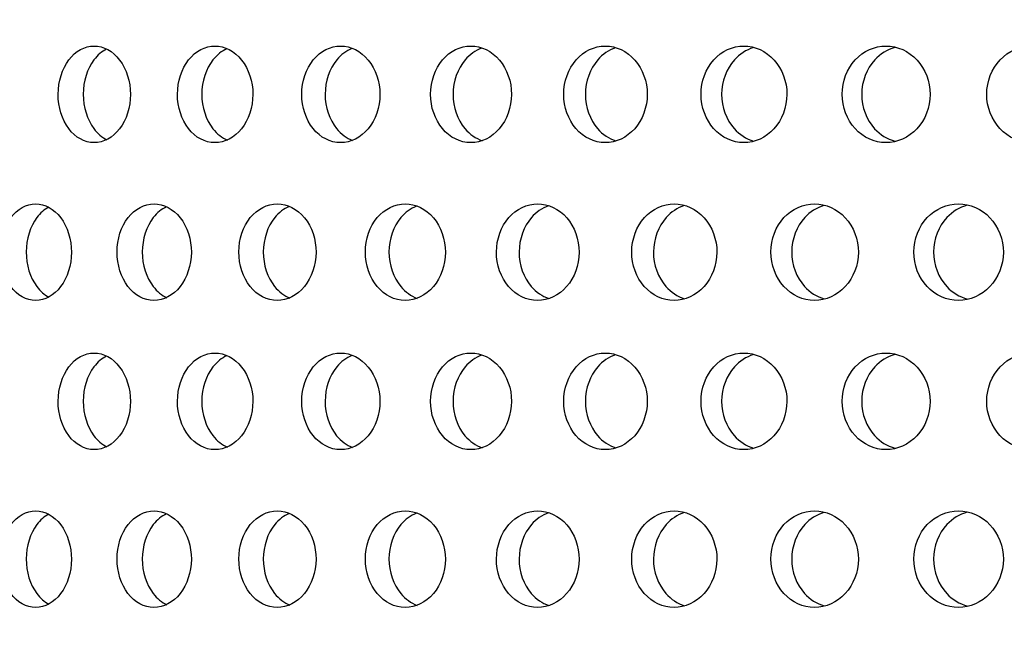
# Model space of a CAD drawing. Units: millimetres. Extents: x 0 to 291, y 0 to 204.
# Drawn here: x 120 to 125, y 159 to 162 of the extents above; entities that cross this region are included whole.
import ezdxf
from ezdxf import colors
from ezdxf.entities.mleader import LeaderData, LeaderLine
from ezdxf.enums import TextEntityAlignment as Align
from ezdxf.math import Vec2, Vec3

# ---------------------------------------------------------------- set-up
doc = ezdxf.new("R2010")
doc.units = ezdxf.units.MM
doc.layers.add('C-23X-CHAPA_CUBO', color=7, linetype='Continuous')
doc.layers.add('Predeterminado', color=7, linetype='Continuous')
doc.styles.add('SEACAD_Arial', font='arial.ttf')
doc.dimstyles.new('ISO', dxfattribs={"dimtxt": 3.1375, "dimasz": 3.1375, "dimexe": 1.56875, "dimexo": 0, "dimgap": 0.784375, "dimtad": 0, "dimlfac": 10, "dimtxsty": 'SEACAD_Arial', "dimblk1": '_SE_FILLED', "dimblk2": '_SE_FILLED', "dimsah": 1, "dimcen": 1.56875, "dimadec": 1, "dimazin": 0, "dimtfac": 0.5, "dimtmove": 0, "dimatfit": 3, "dimfxl": 1, "dimarcsym": 0})

# ---------------------------------------------------------------- blocks, each defined once
blk = doc.blocks.new('SE2')
at = {"layer": 'C-23X-CHAPA_CUBO', "color": 7, "linetype": 'Continuous'}
for points, knots in [([(120.6452, 161.7851), (120.693, 161.7851), (120.7402, 161.8108), (120.8091, 161.9005), (120.8299, 161.965), (120.8301, 162.0943), (120.8098, 162.1586), (120.7403, 162.2496), (120.6929, 162.275), (120.5984, 162.2753), (120.5512, 162.2497), (120.4838, 162.1602), (120.4635, 162.0961), (120.4632, 161.9656), (120.4832, 161.9012), (120.5506, 161.811), (120.5974, 161.7851), (120.6452, 161.7851)], [0, 0, 0, 0, 0.125, 0.125, 0.25, 0.25, 0.375, 0.375, 0.5, 0.5, 0.625, 0.625, 0.75, 0.75, 0.875, 0.875, 1, 1, 1, 1]), ([(121.2576, 161.7851), (121.3074, 161.7851), (121.3565, 161.8108), (121.4283, 161.9005), (121.4499, 161.965), (121.4502, 162.0943), (121.429, 162.1586), (121.3567, 162.2496), (121.3073, 162.275), (121.2089, 162.2753), (121.1596, 162.2497), (121.0893, 162.1602), (121.0682, 162.0961), (121.0679, 161.9656), (121.0888, 161.9012), (121.159, 161.811), (121.2078, 161.7851), (121.2576, 161.7851)], [0, 0, 0, 0, 0.125, 0.125, 0.25, 0.25, 0.375, 0.375, 0.5, 0.5, 0.625, 0.625, 0.75, 0.75, 0.875, 0.875, 1, 1, 1, 1]), ([(121.8944, 161.7851), (121.9461, 161.7851), (121.9971, 161.8108), (122.0715, 161.9005), (122.0939, 161.965), (122.0942, 162.0943), (122.0722, 162.1586), (121.9972, 162.2496), (121.946, 162.275), (121.8438, 162.2753), (121.7927, 162.2497), (121.7197, 162.1602), (121.6977, 162.0961), (121.6974, 161.9656), (121.7191, 161.9012), (121.792, 161.811), (121.8427, 161.7851), (121.8944, 161.7851)], [0, 0, 0, 0, 0.125, 0.125, 0.25, 0.25, 0.375, 0.375, 0.5, 0.5, 0.625, 0.625, 0.75, 0.75, 0.875, 0.875, 1, 1, 1, 1]), ([(122.5543, 161.7851), (122.6078, 161.7851), (122.6604, 161.8108), (122.7374, 161.9005), (122.7606, 161.965), (122.7608, 162.0943), (122.7381, 162.1586), (122.6606, 162.2496), (122.6077, 162.275), (122.5019, 162.2753), (122.449, 162.2497), (122.3734, 162.1602), (122.3507, 162.0961), (122.3504, 161.9656), (122.3728, 161.9012), (122.4483, 161.811), (122.5008, 161.7851), (122.5543, 161.7851)], [0, 0, 0, 0, 0.125, 0.125, 0.25, 0.25, 0.375, 0.375, 0.5, 0.5, 0.625, 0.625, 0.75, 0.75, 0.875, 0.875, 1, 1, 1, 1]), ([(123.2358, 161.7851), (123.291, 161.7851), (123.3453, 161.8108), (123.4246, 161.9005), (123.4485, 161.965), (123.4487, 162.0943), (123.4253, 162.1586), (123.3454, 162.2496), (123.2909, 162.275), (123.1818, 162.2753), (123.1272, 162.2497), (123.0493, 162.1602), (123.0257, 162.0961), (123.0254, 161.9656), (123.0486, 161.9012), (123.1265, 161.811), (123.1806, 161.7851), (123.2358, 161.7851)], [0, 0, 0, 0, 0.125, 0.125, 0.25, 0.25, 0.375, 0.375, 0.5, 0.5, 0.625, 0.625, 0.75, 0.75, 0.875, 0.875, 1, 1, 1, 1]), ([(123.9376, 161.7851), (123.9944, 161.7851), (124.0502, 161.8108), (124.1316, 161.9005), (124.1562, 161.965), (124.1565, 162.0943), (124.1324, 162.1586), (124.0503, 162.2496), (123.9942, 162.275), (123.8821, 162.2753), (123.826, 162.2497), (123.7457, 162.1602), (123.7215, 162.0961), (123.7212, 161.9656), (123.7451, 161.9012), (123.8253, 161.811), (123.8809, 161.7851), (123.9376, 161.7851)], [0, 0, 0, 0, 0.125, 0.125, 0.25, 0.25, 0.375, 0.375, 0.5, 0.5, 0.625, 0.625, 0.75, 0.75, 0.875, 0.875, 1, 1, 1, 1]), ([(124.6582, 161.7851), (124.7164, 161.7851), (124.7736, 161.8108), (124.8571, 161.9005), (124.8823, 161.965), (124.8825, 162.0943), (124.8579, 162.1586), (124.7738, 162.2496), (124.7163, 162.275), (124.6013, 162.2753), (124.5437, 162.2497), (124.4614, 162.1602), (124.4366, 162.0961), (124.4362, 161.9656), (124.4607, 161.9012), (124.543, 161.811), (124.6001, 161.7851), (124.6582, 161.7851)], [0, 0, 0, 0, 0.125, 0.125, 0.25, 0.25, 0.375, 0.375, 0.5, 0.5, 0.625, 0.625, 0.75, 0.75, 0.875, 0.875, 1, 1, 1, 1]), ([(124.7031, 162.2675), (124.6652, 162.2568), (124.6298, 162.2353), (124.5606, 162.1602), (124.5358, 162.0961), (124.5354, 161.9656), (124.56, 161.9012), (124.6293, 161.8252), (124.665, 161.8034), (124.7033, 161.7927)], [0.5403511, 0.5403511, 0.5403511, 0.5403511, 0.625, 0.625, 0.75, 0.75, 0.875, 0.875, 0.9605004, 0.9605004, 0.9605004, 0.9605004]), ([(125.3962, 161.7851), (125.4556, 161.7851), (125.5141, 161.8108), (125.5995, 161.9005), (125.6252, 161.965), (125.6254, 162.0943), (125.6003, 162.1586), (125.5143, 162.2496), (125.4555, 162.275), (125.338, 162.2753), (125.279, 162.2497), (125.1948, 162.1602), (125.1694, 162.0961), (125.169, 161.9656), (125.1941, 161.9012), (125.2783, 161.811), (125.3367, 161.7851), (125.3962, 161.7851)], [0, 0, 0, 0, 0.125, 0.125, 0.25, 0.25, 0.375, 0.375, 0.5, 0.5, 0.625, 0.625, 0.75, 0.75, 0.875, 0.875, 1, 1, 1, 1]), ([(120.7091, 162.2596), (120.6851, 162.2476), (120.663, 162.2291), (120.611, 162.1602), (120.5906, 162.0961), (120.5904, 161.9656), (120.6104, 161.9012), (120.663, 161.831), (120.6859, 161.8118), (120.7108, 161.7998)], [0.5576142, 0.5576142, 0.5576142, 0.5576142, 0.625, 0.625, 0.75, 0.75, 0.875, 0.875, 0.9446602, 0.9446602, 0.9446602, 0.9446602]), ([(121.3186, 162.2614), (121.2922, 162.2495), (121.2677, 162.2303), (121.2125, 162.1602), (121.1913, 162.0961), (121.191, 161.9656), (121.2119, 161.9012), (121.2681, 161.8291), (121.2941, 161.8091), (121.3222, 161.7973)], [0.5541881, 0.5541881, 0.5541881, 0.5541881, 0.625, 0.625, 0.75, 0.75, 0.875, 0.875, 0.94969, 0.94969, 0.94969, 0.94969]), ([(121.9524, 162.2629), (121.9235, 162.2512), (121.8967, 162.2314), (121.8385, 162.1602), (121.8165, 162.0961), (121.8162, 161.9656), (121.8379, 161.9012), (121.8971, 161.8282), (121.9252, 161.8076), (121.9556, 161.796)], [0.5510285, 0.5510285, 0.5510285, 0.5510285, 0.625, 0.625, 0.75, 0.75, 0.875, 0.875, 0.9523878, 0.9523878, 0.9523878, 0.9523878]), ([(122.6091, 162.2643), (122.5779, 162.2528), (122.5489, 162.2325), (122.4877, 162.1602), (122.4649, 162.0961), (122.4646, 161.9656), (122.4871, 161.9012), (122.549, 161.8274), (122.5791, 161.8065), (122.6116, 161.7951)], [0.5480954, 0.5480954, 0.5480954, 0.5480954, 0.625, 0.625, 0.75, 0.75, 0.875, 0.875, 0.9546129, 0.9546129, 0.9546129, 0.9546129]), ([(123.2874, 162.2655), (123.2539, 162.2542), (123.2227, 162.2335), (123.1588, 162.1602), (123.1352, 162.0961), (123.1349, 161.9656), (123.1581, 161.9012), (123.2227, 161.8266), (123.2546, 161.8054), (123.2891, 161.7942)], [0.5453558, 0.5453558, 0.5453558, 0.5453558, 0.625, 0.625, 0.75, 0.75, 0.875, 0.875, 0.9566933, 0.9566933, 0.9566933, 0.9566933]), ([(123.9859, 162.2665), (123.9502, 162.2555), (123.9168, 162.2344), (123.8502, 162.1602), (123.826, 162.0961), (123.8256, 161.9656), (123.8495, 161.9012), (123.9166, 161.8259), (123.9504, 161.8044), (123.9869, 161.7934)], [0.5427822, 0.5427822, 0.5427822, 0.5427822, 0.625, 0.625, 0.75, 0.75, 0.875, 0.875, 0.9586499, 0.9586499, 0.9586499, 0.9586499]), ([(120.3488, 160.9851), (120.3957, 160.9851), (120.442, 161.0106), (120.51, 161.1002), (120.5306, 161.1647), (120.5308, 161.2944), (120.5107, 161.3588), (120.4422, 161.4498), (120.3957, 161.475), (120.3029, 161.4753), (120.2566, 161.4499), (120.1902, 161.3606), (120.1701, 161.2963), (120.1698, 161.1655), (120.1896, 161.1009), (120.2559, 161.0108), (120.3019, 160.9851), (120.3488, 160.9851)], [0, 0, 0, 0, 0.125, 0.125, 0.25, 0.25, 0.375, 0.375, 0.5, 0.5, 0.625, 0.625, 0.75, 0.75, 0.875, 0.875, 1, 1, 1, 1]), ([(120.9485, 160.9851), (120.9975, 160.9851), (121.0458, 161.0106), (121.1167, 161.1002), (121.1382, 161.1647), (121.1384, 161.2944), (121.1174, 161.3588), (121.046, 161.4498), (120.9975, 161.475), (120.9007, 161.4753), (120.8522, 161.4499), (120.7829, 161.3606), (120.7619, 161.2963), (120.7616, 161.1655), (120.7823, 161.1009), (120.8516, 161.0108), (120.8996, 160.9851), (120.9485, 160.9851)], [0, 0, 0, 0, 0.125, 0.125, 0.25, 0.25, 0.375, 0.375, 0.5, 0.5, 0.625, 0.625, 0.75, 0.75, 0.875, 0.875, 1, 1, 1, 1]), ([(121.5733, 160.9851), (121.6242, 160.9851), (121.6744, 161.0106), (121.7481, 161.1002), (121.7704, 161.1647), (121.7707, 161.2944), (121.7488, 161.3588), (121.6746, 161.4498), (121.6242, 161.475), (121.5235, 161.4753), (121.4732, 161.4499), (121.401, 161.3606), (121.3792, 161.2963), (121.3789, 161.1655), (121.4004, 161.1009), (121.4725, 161.0108), (121.5224, 160.9851), (121.5733, 160.9851)], [0, 0, 0, 0, 0.125, 0.125, 0.25, 0.25, 0.375, 0.375, 0.5, 0.5, 0.625, 0.625, 0.75, 0.75, 0.875, 0.875, 1, 1, 1, 1]), ([(122.2218, 160.9851), (122.2746, 160.9851), (122.3266, 161.0106), (122.4028, 161.1002), (122.426, 161.1647), (122.4262, 161.2944), (122.4036, 161.3588), (122.3268, 161.4498), (122.2745, 161.475), (122.1703, 161.4753), (122.118, 161.4499), (122.0432, 161.3606), (122.0206, 161.2963), (122.0202, 161.1655), (122.0426, 161.1009), (122.1173, 161.0108), (122.1691, 160.9851), (122.2218, 160.9851)], [0, 0, 0, 0, 0.125, 0.125, 0.25, 0.25, 0.375, 0.375, 0.5, 0.5, 0.625, 0.625, 0.75, 0.75, 0.875, 0.875, 1, 1, 1, 1]), ([(122.8927, 160.9851), (122.9472, 160.9851), (123.0009, 161.0106), (123.0796, 161.1002), (123.1034, 161.1647), (123.1037, 161.2944), (123.0804, 161.3588), (123.0011, 161.4498), (122.9472, 161.475), (122.8394, 161.4753), (122.7855, 161.4499), (122.7082, 161.3606), (122.6847, 161.2963), (122.6844, 161.1655), (122.7075, 161.1009), (122.7847, 161.0108), (122.8382, 160.9851), (122.8927, 160.9851)], [0, 0, 0, 0, 0.125, 0.125, 0.25, 0.25, 0.375, 0.375, 0.5, 0.5, 0.625, 0.625, 0.75, 0.75, 0.875, 0.875, 1, 1, 1, 1]), ([(123.5846, 160.9851), (123.6407, 160.9851), (123.6959, 161.0106), (123.7769, 161.1002), (123.8015, 161.1647), (123.8018, 161.2944), (123.7778, 161.3588), (123.6962, 161.4498), (123.6406, 161.475), (123.5297, 161.4753), (123.4741, 161.4499), (123.3945, 161.3606), (123.3703, 161.2963), (123.37, 161.1655), (123.3938, 161.1009), (123.4734, 161.0108), (123.5285, 160.9851), (123.5846, 160.9851)], [0, 0, 0, 0, 0.125, 0.125, 0.25, 0.25, 0.375, 0.375, 0.5, 0.5, 0.625, 0.625, 0.75, 0.75, 0.875, 0.875, 1, 1, 1, 1]), ([(124.296, 160.9851), (124.3536, 160.9851), (124.4103, 161.0106), (124.4934, 161.1002), (124.5186, 161.1647), (124.5189, 161.2944), (124.4943, 161.3588), (124.4105, 161.4498), (124.3536, 161.475), (124.2397, 161.4753), (124.1826, 161.4499), (124.1007, 161.3606), (124.0759, 161.2963), (124.0755, 161.1655), (124.1, 161.1009), (124.1818, 161.0108), (124.2384, 160.9851), (124.296, 160.9851)], [0, 0, 0, 0, 0.125, 0.125, 0.25, 0.25, 0.375, 0.375, 0.5, 0.5, 0.625, 0.625, 0.75, 0.75, 0.875, 0.875, 1, 1, 1, 1]), ([(125.0254, 160.9851), (125.0845, 160.9851), (125.1425, 161.0106), (125.2275, 161.1002), (125.2533, 161.1647), (125.2536, 161.2944), (125.2284, 161.3588), (125.1427, 161.4498), (125.0844, 161.475), (124.9678, 161.4753), (124.9093, 161.4499), (124.8254, 161.3606), (124.8, 161.2963), (124.7996, 161.1655), (124.8247, 161.1009), (124.9085, 161.0108), (124.9664, 160.9851), (125.0254, 160.9851)], [0, 0, 0, 0, 0.125, 0.125, 0.25, 0.25, 0.375, 0.375, 0.5, 0.5, 0.625, 0.625, 0.75, 0.75, 0.875, 0.875, 1, 1, 1, 1]), ([(120.4156, 161.4582), (120.3931, 161.4463), (120.3724, 161.4284), (120.3219, 161.3606), (120.3017, 161.2963), (120.3015, 161.1655), (120.3213, 161.1009), (120.372, 161.0321), (120.3931, 161.0138), (120.416, 161.0017)], [0.5603416, 0.5603416, 0.5603416, 0.5603416, 0.625, 0.625, 0.75, 0.75, 0.875, 0.875, 0.9408173, 0.9408173, 0.9408173, 0.9408173]), ([(121.0125, 161.4601), (120.9876, 161.4483), (120.9645, 161.4296), (120.9108, 161.3606), (120.8898, 161.2963), (120.8894, 161.1655), (120.9102, 161.1009), (120.9646, 161.0303), (120.9887, 161.0109), (121.0148, 160.999)], [0.5567832, 0.5567832, 0.5567832, 0.5567832, 0.625, 0.625, 0.75, 0.75, 0.875, 0.875, 0.9460639, 0.9460639, 0.9460639, 0.9460639]), ([(121.6344, 161.4618), (121.607, 161.45), (121.5817, 161.4308), (121.5248, 161.3606), (121.5029, 161.2963), (121.5026, 161.1655), (121.5242, 161.1009), (121.5821, 161.0287), (121.609, 161.0086), (121.6381, 160.9969)], [0.5535124, 0.5535124, 0.5535124, 0.5535124, 0.625, 0.625, 0.75, 0.75, 0.875, 0.875, 0.9504344, 0.9504344, 0.9504344, 0.9504344]), ([(122.2799, 161.4633), (122.2501, 161.4517), (122.2225, 161.4319), (122.1627, 161.3606), (122.14, 161.2963), (122.1396, 161.1655), (122.162, 161.1009), (122.2228, 161.0279), (122.2516, 161.0073), (122.2828, 160.9958)], [0.5504855, 0.5504855, 0.5504855, 0.5504855, 0.625, 0.625, 0.75, 0.75, 0.875, 0.875, 0.952741, 0.952741, 0.952741, 0.952741]), ([(122.9476, 161.4645), (122.9156, 161.4531), (122.8858, 161.4329), (122.8231, 161.3606), (122.7996, 161.2963), (122.7992, 161.1655), (122.8224, 161.1009), (122.8858, 161.0271), (122.9166, 161.0062), (122.9499, 160.9949)], [0.5476666, 0.5476666, 0.5476666, 0.5476666, 0.625, 0.625, 0.75, 0.75, 0.875, 0.875, 0.9548912, 0.9548912, 0.9548912, 0.9548912]), ([(123.6363, 161.4657), (123.602, 161.4545), (123.57, 161.4338), (123.5046, 161.3606), (123.4803, 161.2963), (123.48, 161.1655), (123.5038, 161.1009), (123.5698, 161.0264), (123.6025, 161.0052), (123.6378, 160.994)], [0.5450256, 0.5450256, 0.5450256, 0.5450256, 0.625, 0.625, 0.75, 0.75, 0.875, 0.875, 0.9569079, 0.9569079, 0.9569079, 0.9569079]), ([(124.3443, 161.4667), (124.3079, 161.4558), (124.2738, 161.4347), (124.2057, 161.3606), (124.1809, 161.2963), (124.1805, 161.1655), (124.205, 161.1009), (124.2734, 161.0257), (124.308, 161.0042), (124.3451, 160.9933)], [0.5425373, 0.5425373, 0.5425373, 0.5425373, 0.625, 0.625, 0.75, 0.75, 0.875, 0.875, 0.9588101, 0.9588101, 0.9588101, 0.9588101]), ([(125.0703, 161.4676), (125.0318, 161.457), (124.9957, 161.4356), (124.9252, 161.3606), (124.8997, 161.2963), (124.8993, 161.1655), (124.9244, 161.1009), (124.9951, 161.025), (125.0314, 161.0032), (125.0704, 160.9926)], [0.5401802, 0.5401802, 0.5401802, 0.5401802, 0.625, 0.625, 0.75, 0.75, 0.875, 0.875, 0.9606143, 0.9606143, 0.9606143, 0.9606143]), ([(120.6452, 160.2286), (120.693, 160.2286), (120.7402, 160.2543), (120.8091, 160.344), (120.8299, 160.4084), (120.8301, 160.5378), (120.8098, 160.6021), (120.7403, 160.6931), (120.6929, 160.7185), (120.5984, 160.7188), (120.5512, 160.6932), (120.4838, 160.6037), (120.4635, 160.5395), (120.4632, 160.4091), (120.4832, 160.3447), (120.5506, 160.2545), (120.5974, 160.2286), (120.6452, 160.2286)], [0, 0, 0, 0, 0.125, 0.125, 0.25, 0.25, 0.375, 0.375, 0.5, 0.5, 0.625, 0.625, 0.75, 0.75, 0.875, 0.875, 1, 1, 1, 1]), ([(120.7091, 160.7031), (120.6851, 160.6911), (120.663, 160.6726), (120.611, 160.6037), (120.5906, 160.5396), (120.5904, 160.4091), (120.6104, 160.3447), (120.663, 160.2744), (120.6859, 160.2553), (120.7108, 160.2432)], [0.5576142, 0.5576142, 0.5576142, 0.5576142, 0.625, 0.625, 0.75, 0.75, 0.875, 0.875, 0.9446602, 0.9446602, 0.9446602, 0.9446602]), ([(121.2576, 160.2286), (121.3074, 160.2286), (121.3565, 160.2543), (121.4283, 160.344), (121.4499, 160.4084), (121.4502, 160.5378), (121.429, 160.6021), (121.3567, 160.6931), (121.3073, 160.7185), (121.2089, 160.7188), (121.1596, 160.6932), (121.0893, 160.6037), (121.0682, 160.5395), (121.0679, 160.4091), (121.0888, 160.3447), (121.159, 160.2545), (121.2078, 160.2286), (121.2576, 160.2286)], [0, 0, 0, 0, 0.125, 0.125, 0.25, 0.25, 0.375, 0.375, 0.5, 0.5, 0.625, 0.625, 0.75, 0.75, 0.875, 0.875, 1, 1, 1, 1]), ([(121.3186, 160.7049), (121.2922, 160.693), (121.2677, 160.6738), (121.2125, 160.6037), (121.1913, 160.5396), (121.191, 160.4091), (121.2119, 160.3447), (121.2681, 160.2726), (121.2941, 160.2525), (121.3222, 160.2408)], [0.5541881, 0.5541881, 0.5541881, 0.5541881, 0.625, 0.625, 0.75, 0.75, 0.875, 0.875, 0.94969, 0.94969, 0.94969, 0.94969]), ([(121.8944, 160.2286), (121.9461, 160.2286), (121.9971, 160.2543), (122.0715, 160.344), (122.0939, 160.4084), (122.0942, 160.5378), (122.0722, 160.6021), (121.9972, 160.6931), (121.946, 160.7185), (121.8438, 160.7188), (121.7927, 160.6932), (121.7197, 160.6037), (121.6977, 160.5395), (121.6974, 160.4091), (121.7191, 160.3447), (121.792, 160.2545), (121.8427, 160.2286), (121.8944, 160.2286)], [0, 0, 0, 0, 0.125, 0.125, 0.25, 0.25, 0.375, 0.375, 0.5, 0.5, 0.625, 0.625, 0.75, 0.75, 0.875, 0.875, 1, 1, 1, 1]), ([(121.9524, 160.7064), (121.9235, 160.6947), (121.8967, 160.6749), (121.8385, 160.6037), (121.8165, 160.5396), (121.8162, 160.4091), (121.8379, 160.3447), (121.8971, 160.2716), (121.9252, 160.2511), (121.9556, 160.2395)], [0.5510285, 0.5510285, 0.5510285, 0.5510285, 0.625, 0.625, 0.75, 0.75, 0.875, 0.875, 0.9523878, 0.9523878, 0.9523878, 0.9523878]), ([(122.5543, 160.2286), (122.6078, 160.2286), (122.6604, 160.2543), (122.7374, 160.344), (122.7606, 160.4084), (122.7608, 160.5378), (122.7381, 160.6021), (122.6606, 160.6931), (122.6077, 160.7185), (122.5019, 160.7188), (122.449, 160.6932), (122.3734, 160.6037), (122.3507, 160.5395), (122.3504, 160.4091), (122.3728, 160.3447), (122.4483, 160.2545), (122.5008, 160.2286), (122.5543, 160.2286)], [0, 0, 0, 0, 0.125, 0.125, 0.25, 0.25, 0.375, 0.375, 0.5, 0.5, 0.625, 0.625, 0.75, 0.75, 0.875, 0.875, 1, 1, 1, 1]), ([(122.6091, 160.7077), (122.5779, 160.6963), (122.5489, 160.676), (122.4877, 160.6037), (122.4649, 160.5396), (122.4646, 160.4091), (122.4871, 160.3447), (122.549, 160.2708), (122.5791, 160.2499), (122.6116, 160.2385)], [0.5480954, 0.5480954, 0.5480954, 0.5480954, 0.625, 0.625, 0.75, 0.75, 0.875, 0.875, 0.9546129, 0.9546129, 0.9546129, 0.9546129]), ([(123.2358, 160.2286), (123.291, 160.2286), (123.3453, 160.2543), (123.4246, 160.344), (123.4485, 160.4084), (123.4487, 160.5378), (123.4253, 160.6021), (123.3454, 160.6931), (123.2909, 160.7185), (123.1818, 160.7188), (123.1272, 160.6932), (123.0493, 160.6037), (123.0257, 160.5395), (123.0254, 160.4091), (123.0486, 160.3447), (123.1265, 160.2545), (123.1806, 160.2286), (123.2358, 160.2286)], [0, 0, 0, 0, 0.125, 0.125, 0.25, 0.25, 0.375, 0.375, 0.5, 0.5, 0.625, 0.625, 0.75, 0.75, 0.875, 0.875, 1, 1, 1, 1]), ([(123.2874, 160.7089), (123.2539, 160.6977), (123.2227, 160.677), (123.1588, 160.6037), (123.1352, 160.5396), (123.1349, 160.4091), (123.1581, 160.3447), (123.2227, 160.2701), (123.2546, 160.2488), (123.2891, 160.2377)], [0.5453558, 0.5453558, 0.5453558, 0.5453558, 0.625, 0.625, 0.75, 0.75, 0.875, 0.875, 0.9566933, 0.9566933, 0.9566933, 0.9566933]), ([(123.9376, 160.2286), (123.9944, 160.2286), (124.0502, 160.2543), (124.1316, 160.344), (124.1562, 160.4084), (124.1565, 160.5378), (124.1324, 160.6021), (124.0503, 160.6931), (123.9942, 160.7185), (123.8821, 160.7188), (123.826, 160.6932), (123.7457, 160.6037), (123.7215, 160.5395), (123.7212, 160.4091), (123.7451, 160.3447), (123.8253, 160.2545), (123.8809, 160.2286), (123.9376, 160.2286)], [0, 0, 0, 0, 0.125, 0.125, 0.25, 0.25, 0.375, 0.375, 0.5, 0.5, 0.625, 0.625, 0.75, 0.75, 0.875, 0.875, 1, 1, 1, 1]), ([(123.9859, 160.71), (123.9502, 160.699), (123.9168, 160.6779), (123.8502, 160.6037), (123.826, 160.5396), (123.8256, 160.4091), (123.8495, 160.3447), (123.9166, 160.2694), (123.9504, 160.2478), (123.9869, 160.2369)], [0.5427822, 0.5427822, 0.5427822, 0.5427822, 0.625, 0.625, 0.75, 0.75, 0.875, 0.875, 0.9586499, 0.9586499, 0.9586499, 0.9586499]), ([(124.6582, 160.2286), (124.7164, 160.2286), (124.7736, 160.2543), (124.8571, 160.344), (124.8823, 160.4084), (124.8825, 160.5378), (124.8579, 160.6021), (124.7738, 160.6931), (124.7163, 160.7185), (124.6013, 160.7188), (124.5437, 160.6932), (124.4614, 160.6037), (124.4366, 160.5395), (124.4362, 160.4091), (124.4607, 160.3447), (124.543, 160.2545), (124.6001, 160.2286), (124.6582, 160.2286)], [0, 0, 0, 0, 0.125, 0.125, 0.25, 0.25, 0.375, 0.375, 0.5, 0.5, 0.625, 0.625, 0.75, 0.75, 0.875, 0.875, 1, 1, 1, 1]), ([(124.7031, 160.7109), (124.6652, 160.7003), (124.6298, 160.6787), (124.5606, 160.6037), (124.5358, 160.5396), (124.5354, 160.4091), (124.56, 160.3447), (124.6293, 160.2687), (124.665, 160.2469), (124.7033, 160.2362)], [0.5403511, 0.5403511, 0.5403511, 0.5403511, 0.625, 0.625, 0.75, 0.75, 0.875, 0.875, 0.9605004, 0.9605004, 0.9605004, 0.9605004]), ([(125.3962, 160.2286), (125.4556, 160.2286), (125.5141, 160.2543), (125.5995, 160.344), (125.6252, 160.4084), (125.6254, 160.5378), (125.6003, 160.6021), (125.5143, 160.6931), (125.4555, 160.7185), (125.338, 160.7188), (125.279, 160.6932), (125.1948, 160.6037), (125.1694, 160.5395), (125.169, 160.4091), (125.1941, 160.3447), (125.2783, 160.2545), (125.3367, 160.2286), (125.3962, 160.2286)], [0, 0, 0, 0, 0.125, 0.125, 0.25, 0.25, 0.375, 0.375, 0.5, 0.5, 0.625, 0.625, 0.75, 0.75, 0.875, 0.875, 1, 1, 1, 1]), ([(120.3488, 159.4286), (120.3957, 159.4286), (120.442, 159.4541), (120.51, 159.5437), (120.5306, 159.6082), (120.5308, 159.7379), (120.5107, 159.8023), (120.4422, 159.8932), (120.3957, 159.9184), (120.3029, 159.9188), (120.2566, 159.8934), (120.1902, 159.8041), (120.1701, 159.7397), (120.1698, 159.609), (120.1896, 159.5444), (120.2559, 159.4543), (120.3019, 159.4286), (120.3488, 159.4286)], [0, 0, 0, 0, 0.125, 0.125, 0.25, 0.25, 0.375, 0.375, 0.5, 0.5, 0.625, 0.625, 0.75, 0.75, 0.875, 0.875, 1, 1, 1, 1]), ([(120.4156, 159.9017), (120.3931, 159.8898), (120.3724, 159.8718), (120.3219, 159.8041), (120.3017, 159.7398), (120.3015, 159.609), (120.3213, 159.5444), (120.372, 159.4756), (120.3931, 159.4573), (120.416, 159.4452)], [0.5603416, 0.5603416, 0.5603416, 0.5603416, 0.625, 0.625, 0.75, 0.75, 0.875, 0.875, 0.9408173, 0.9408173, 0.9408173, 0.9408173]), ([(120.9485, 159.4286), (120.9975, 159.4286), (121.0458, 159.4541), (121.1167, 159.5437), (121.1382, 159.6082), (121.1384, 159.7379), (121.1174, 159.8023), (121.046, 159.8932), (120.9975, 159.9184), (120.9007, 159.9188), (120.8522, 159.8934), (120.7829, 159.8041), (120.7619, 159.7397), (120.7616, 159.609), (120.7823, 159.5444), (120.8516, 159.4543), (120.8996, 159.4286), (120.9485, 159.4286)], [0, 0, 0, 0, 0.125, 0.125, 0.25, 0.25, 0.375, 0.375, 0.5, 0.5, 0.625, 0.625, 0.75, 0.75, 0.875, 0.875, 1, 1, 1, 1]), ([(121.0125, 159.9036), (120.9876, 159.8917), (120.9645, 159.8731), (120.9108, 159.8041), (120.8898, 159.7398), (120.8894, 159.609), (120.9102, 159.5444), (120.9646, 159.4737), (120.9887, 159.4544), (121.0148, 159.4425)], [0.5567832, 0.5567832, 0.5567832, 0.5567832, 0.625, 0.625, 0.75, 0.75, 0.875, 0.875, 0.9460639, 0.9460639, 0.9460639, 0.9460639]), ([(121.5733, 159.4286), (121.6242, 159.4286), (121.6744, 159.4541), (121.7481, 159.5437), (121.7704, 159.6082), (121.7707, 159.7379), (121.7488, 159.8023), (121.6746, 159.8932), (121.6242, 159.9184), (121.5235, 159.9188), (121.4732, 159.8934), (121.401, 159.8041), (121.3792, 159.7397), (121.3789, 159.609), (121.4004, 159.5444), (121.4725, 159.4543), (121.5224, 159.4286), (121.5733, 159.4286)], [0, 0, 0, 0, 0.125, 0.125, 0.25, 0.25, 0.375, 0.375, 0.5, 0.5, 0.625, 0.625, 0.75, 0.75, 0.875, 0.875, 1, 1, 1, 1]), ([(121.6344, 159.9053), (121.607, 159.8935), (121.5817, 159.8743), (121.5248, 159.8041), (121.5029, 159.7398), (121.5026, 159.609), (121.5242, 159.5444), (121.5821, 159.4722), (121.609, 159.452), (121.6381, 159.4403)], [0.5535124, 0.5535124, 0.5535124, 0.5535124, 0.625, 0.625, 0.75, 0.75, 0.875, 0.875, 0.9504344, 0.9504344, 0.9504344, 0.9504344]), ([(122.2218, 159.4286), (122.2746, 159.4286), (122.3266, 159.4541), (122.4028, 159.5437), (122.426, 159.6082), (122.4262, 159.7379), (122.4036, 159.8023), (122.3268, 159.8932), (122.2745, 159.9184), (122.1703, 159.9188), (122.118, 159.8934), (122.0432, 159.8041), (122.0206, 159.7397), (122.0202, 159.609), (122.0426, 159.5444), (122.1173, 159.4543), (122.1691, 159.4286), (122.2218, 159.4286)], [0, 0, 0, 0, 0.125, 0.125, 0.25, 0.25, 0.375, 0.375, 0.5, 0.5, 0.625, 0.625, 0.75, 0.75, 0.875, 0.875, 1, 1, 1, 1]), ([(122.2799, 159.9067), (122.2501, 159.8951), (122.2225, 159.8754), (122.1627, 159.8041), (122.14, 159.7398), (122.1396, 159.609), (122.162, 159.5444), (122.2228, 159.4713), (122.2516, 159.4508), (122.2828, 159.4393)], [0.5504855, 0.5504855, 0.5504855, 0.5504855, 0.625, 0.625, 0.75, 0.75, 0.875, 0.875, 0.952741, 0.952741, 0.952741, 0.952741]), ([(122.8927, 159.4286), (122.9472, 159.4286), (123.0009, 159.4541), (123.0796, 159.5437), (123.1034, 159.6082), (123.1037, 159.7379), (123.0804, 159.8023), (123.0011, 159.8932), (122.9472, 159.9184), (122.8394, 159.9188), (122.7855, 159.8934), (122.7082, 159.8041), (122.6847, 159.7397), (122.6844, 159.609), (122.7075, 159.5444), (122.7847, 159.4543), (122.8382, 159.4286), (122.8927, 159.4286)], [0, 0, 0, 0, 0.125, 0.125, 0.25, 0.25, 0.375, 0.375, 0.5, 0.5, 0.625, 0.625, 0.75, 0.75, 0.875, 0.875, 1, 1, 1, 1]), ([(122.9476, 159.908), (122.9156, 159.8966), (122.8858, 159.8764), (122.8231, 159.8041), (122.7996, 159.7398), (122.7992, 159.609), (122.8224, 159.5444), (122.8858, 159.4706), (122.9166, 159.4497), (122.9499, 159.4384)], [0.5476666, 0.5476666, 0.5476666, 0.5476666, 0.625, 0.625, 0.75, 0.75, 0.875, 0.875, 0.9548912, 0.9548912, 0.9548912, 0.9548912]), ([(123.5846, 159.4286), (123.6407, 159.4286), (123.6959, 159.4541), (123.7769, 159.5437), (123.8015, 159.6082), (123.8018, 159.7379), (123.7778, 159.8023), (123.6962, 159.8932), (123.6406, 159.9184), (123.5297, 159.9188), (123.4741, 159.8934), (123.3945, 159.8041), (123.3703, 159.7397), (123.37, 159.609), (123.3938, 159.5444), (123.4734, 159.4543), (123.5285, 159.4286), (123.5846, 159.4286)], [0, 0, 0, 0, 0.125, 0.125, 0.25, 0.25, 0.375, 0.375, 0.5, 0.5, 0.625, 0.625, 0.75, 0.75, 0.875, 0.875, 1, 1, 1, 1]), ([(123.6363, 159.9092), (123.602, 159.898), (123.57, 159.8773), (123.5046, 159.8041), (123.4803, 159.7398), (123.48, 159.609), (123.5038, 159.5444), (123.5698, 159.4698), (123.6025, 159.4486), (123.6378, 159.4375)], [0.5450256, 0.5450256, 0.5450256, 0.5450256, 0.625, 0.625, 0.75, 0.75, 0.875, 0.875, 0.9569079, 0.9569079, 0.9569079, 0.9569079]), ([(124.296, 159.4286), (124.3536, 159.4286), (124.4103, 159.4541), (124.4934, 159.5437), (124.5186, 159.6082), (124.5189, 159.7379), (124.4943, 159.8023), (124.4105, 159.8932), (124.3536, 159.9184), (124.2397, 159.9188), (124.1826, 159.8934), (124.1007, 159.8041), (124.0759, 159.7397), (124.0755, 159.609), (124.1, 159.5444), (124.1818, 159.4543), (124.2384, 159.4286), (124.296, 159.4286)], [0, 0, 0, 0, 0.125, 0.125, 0.25, 0.25, 0.375, 0.375, 0.5, 0.5, 0.625, 0.625, 0.75, 0.75, 0.875, 0.875, 1, 1, 1, 1]), ([(124.3443, 159.9102), (124.3079, 159.8993), (124.2738, 159.8782), (124.2057, 159.8041), (124.1809, 159.7398), (124.1805, 159.609), (124.205, 159.5444), (124.2734, 159.4691), (124.308, 159.4476), (124.3451, 159.4368)], [0.5425373, 0.5425373, 0.5425373, 0.5425373, 0.625, 0.625, 0.75, 0.75, 0.875, 0.875, 0.9588101, 0.9588101, 0.9588101, 0.9588101]), ([(125.0254, 159.4286), (125.0845, 159.4286), (125.1425, 159.4541), (125.2275, 159.5437), (125.2533, 159.6082), (125.2536, 159.7379), (125.2284, 159.8023), (125.1427, 159.8932), (125.0844, 159.9184), (124.9678, 159.9188), (124.9093, 159.8934), (124.8254, 159.8041), (124.8, 159.7397), (124.7996, 159.609), (124.8247, 159.5444), (124.9085, 159.4543), (124.9664, 159.4286), (125.0254, 159.4286)], [0, 0, 0, 0, 0.125, 0.125, 0.25, 0.25, 0.375, 0.375, 0.5, 0.5, 0.625, 0.625, 0.75, 0.75, 0.875, 0.875, 1, 1, 1, 1]), ([(125.0703, 159.9111), (125.0318, 159.9005), (124.9957, 159.879), (124.9252, 159.8041), (124.8997, 159.7398), (124.8993, 159.609), (124.9244, 159.5444), (124.9951, 159.4685), (125.0314, 159.4467), (125.0704, 159.4361)], [0.5401802, 0.5401802, 0.5401802, 0.5401802, 0.625, 0.625, 0.75, 0.75, 0.875, 0.875, 0.9606143, 0.9606143, 0.9606143, 0.9606143])]:
    blk.add_open_spline(points, degree=3, knots=knots, dxfattribs=at)
blk = doc.blocks.new('DMBLK49')
at = {"layer": 'Predeterminado', "linetype": 'Continuous'}
for points in [[(99.4902, 171.0057), (100.536, 171.0057), (100.0131, 174.1432)], [(99.4902, 124.5092), (100.0131, 121.3717), (100.536, 124.5092)]]:
    blk.add_hatch(color=7, dxfattribs=at).paths.add_polyline_path(points)
at = {"layer": 'Predeterminado', "color": 7, "linetype": 'Continuous'}
for p, q in [((132.9543, 174.1432), (98.4444, 174.1432)), ((100.0131, 152.5387), (100.0131, 174.1432)), ((100.0131, 121.3717), (100.0131, 142.9762)), ((113.9043, 121.3717), (98.4444, 121.3717))]:
    blk.add_line(p, q, dxfattribs=at)
at = {"layer": 'Predeterminado', "color": 7, "linetype": 'Continuous', "style": 'SEACAD_Arial'}
blk.add_text('528', height=3.1375, rotation=90, dxfattribs=at).set_placement((98.4444, 144.0743), align=Align.TOP_LEFT)
blk = doc.blocks.new('_SE_FILLED')
at = {"color": 0}
blk.add_line((0, 0), (-1, 0), dxfattribs=at)
blk.add_solid([(0, 0), (-1, -0.1665), (-1, 0.1665), (0, 0)], dxfattribs=at)
blk = doc.blocks.new('DMBLK50')
at = {"layer": 'Predeterminado', "linetype": 'Continuous'}
for points in [[(91.9902, 171.0057), (93.036, 171.0057), (92.5131, 174.1432)], [(91.9902, 88.8807), (92.5131, 85.7432), (93.036, 88.8807)]]:
    blk.add_hatch(color=7, dxfattribs=at).paths.add_polyline_path(points)
at = {"layer": 'Predeterminado', "color": 7, "linetype": 'Continuous'}
for p, q in [((114.9543, 174.1432), (90.9444, 174.1432)), ((92.5131, 174.1432), (92.5131, 134.7245)), ((92.5131, 125.1619), (92.5131, 85.7432)), ((110.8043, 85.7432), (90.9444, 85.7432))]:
    blk.add_line(p, q, dxfattribs=at)
at = {"layer": 'Predeterminado', "color": 7, "linetype": 'Continuous', "style": 'SEACAD_Arial'}
blk.add_text('884', height=3.1375, rotation=90, dxfattribs=at).set_placement((90.9444, 126.26), align=Align.TOP_LEFT)
blk = doc.blocks.new('_DOT')
at = {"color": 0}
blk.add_line((0, 0), (-1, 0), dxfattribs=at)
at = {"color": 0, "const_width": 0.333}
blk.add_lwpolyline([(-0.1665, 0, 1), (0.1665, 0, 1)], format="xyb", close=True, dxfattribs=at)

msp = doc.modelspace()

# ---------------------------------------------------------------- block references
at = {"layer": 'Predeterminado'}
msp.add_blockref('SE2', (0, 0), dxfattribs=at)

# ---------------------------------------------------------------- dimensions: what is measured, and where the dimension line sits
at = {"layer": 'Predeterminado', "color": 7, "linetype": 'Continuous'}
dim = msp.add_linear_dim(base=(92.5131, 85.7432), p1=(150.9543, 174.1432), p2=(110.8043, 85.7432), angle=90, text='\\A1;<>', dimstyle='ISO', dxfattribs=at)
dim.commit()
dim.dimension.update_dxf_attribs({"geometry": 'DMBLK50', "text_midpoint": (92.5131, 129.9432), "dimtype": 160})
dim = msp.add_linear_dim(base=(100.0131, 174.1432), p1=(113.9043, 121.3717), p2=(132.9543, 174.1432), angle=90, text='\\A1;<>', dimstyle='ISO', override={"dimdec": 0}, dxfattribs=at)
dim.commit()
dim.dimension.update_dxf_attribs({"geometry": 'DMBLK49', "text_midpoint": (100.0131, 147.7574), "dimtype": 160})

# ---------------------------------------------------------------- leaders
ml = msp.add_multileader_mtext('Standard', dxfattribs=at)
ml.set_content('{\\pxsm0.9;\\fArial TUR|b0||i0||c0|p34;\\W1.; Papelera abatible tipo Barcelona de chapa perforada de acero inoxidable\\P}', color=7)
ml.set_leader_properties(color=7)
ml.set_arrow_properties(name='DOT')
ml.build(insert=Vec2(0, 0))
ml.multileader.update_dxf_attribs({"leader_type": 0, "dogleg_length": 0, "arrow_head_size": 2.5})
ctx = ml.context
ctx.base_point, ctx.char_height, ctx.arrow_head_size, ctx.landing_gap_size = Vec3(6.6394, 191.9173), 2.5, 2.5, 0.875
notes = []
notes.append((ctx, [(0, (0, 0, 0), (0, 0), (1, 0), 1, [])]))
ctx.mtext.insert = Vec3(8.6394, 193.5136)
for ctx, leaders in notes:
    for number, flags, end, landing, length, lines in leaders:
        leader = LeaderData()
        leader.index, (leader.has_last_leader_line, leader.has_dogleg_vector, leader.attachment_direction) = number, flags
        leader.last_leader_point, leader.dogleg_vector, leader.dogleg_length = Vec3(end), Vec3(landing), length
        for number, points, colour, breaks in lines:
            line = LeaderLine()
            line.index, line.vertices, line.color, line.breaks = number, Vec3.list(points), colors.encode_raw_color(colour), breaks
            leader.lines.append(line)
        ctx.leaders.append(leader)

doc.saveas('drawing.dxf')
